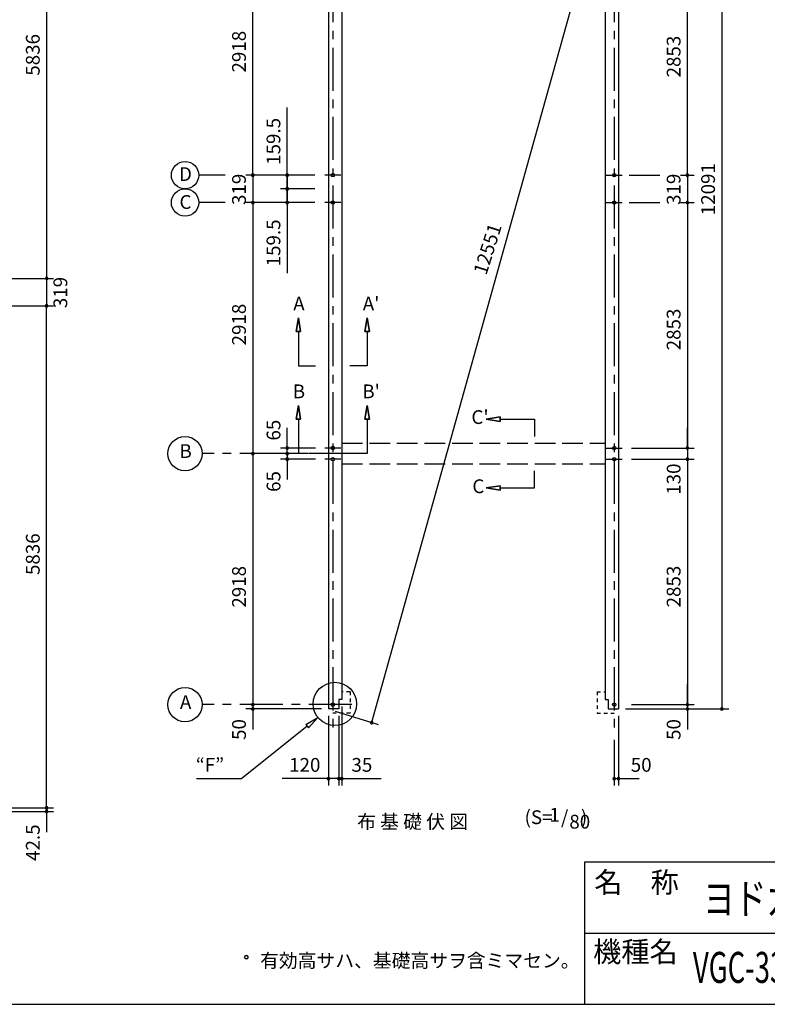
# Model space of a CAD drawing. Extents: x 868 to 32764, y 362 to 22484.
# Drawn here: x 13997 to 22680, y 828 to 12273 of the extents above; entities that cross this region are included whole.
import ezdxf
from ezdxf.enums import TextEntityAlignment as Align

# ---------------------------------------------------------------- set-up
doc = ezdxf.new("R2010")
doc.units = 0
doc.header["$LTSCALE"] = 80
doc.header["$MEASUREMENT"] = 0
for name, pattern in [('CENTER1', [10, 6.25, -1.25, 1.25, -1.25]), ('HIDE-LL', [4, 3, -1]), ('HIDE-S', [1, 0.5, -0.5])]:
    doc.linetypes.add(name, pattern=pattern)
doc.layers.get('0').update_dxf_attribs({"linetype": 'CONTINUOUS'})
for name, color, linetype in [('0-1', 7, 'CONTINUOUS'), ('0-4', 7, 'CONTINUOUS'), ('0-5', 7, 'CONTINUOUS'), ('0-6', 7, 'CONTINUOUS'), ('2-0', 7, 'CONTINUOUS'), ('2-2', 7, 'CONTINUOUS'), ('NAME', 20, 'CONTINUOUS'), ('SUNPOU', 4, 'CONTINUOUS'), ('WAKUMOJI-01', 130, 'CONTINUOUS'), ('WAKUSEN-01', 50, 'CONTINUOUS'), ('WAKUSEN-02', 130, 'CONTINUOUS')]:
    doc.layers.add(name, color=color, linetype=linetype)
doc.styles.add('01', font='ROMANS', dxfattribs={"height": 3, "bigfont": 'BIGFONT'})
doc.styles.get("Standard").update_dxf_attribs({"font": 'txt', "bigfont": 'BIGFONT'})
doc.styles.add('WAKUMOJI', font='SIMPLEX', dxfattribs={"height": 3, "bigfont": 'BIGFONT'})

# ---------------------------------------------------------------- blocks, each defined once
blk = doc.blocks.new('*U3')
at = {"layer": '0-1', "color": 7, "linetype": 'Continuous'}
blk.add_text('159.5', height=160, rotation=90, dxfattribs=at).set_placement((17024, 9406))
blk = doc.blocks.new('*U4')
at = {"layer": '0-1', "color": 7, "linetype": 'Continuous'}
blk.add_text('159.5', height=160, rotation=90, dxfattribs=at).set_placement((17024, 10586))
blk = doc.blocks.new('*U5')
at = {"layer": '0-1', "color": 7, "linetype": 'Continuous'}
blk.add_text('319', height=160, rotation=90, dxfattribs=at).set_placement((16624, 10119))
blk = doc.blocks.new('*U6')
at = {"layer": '0-1', "color": 7, "linetype": 'Continuous'}
blk.add_text('12091', height=160, rotation=90, dxfattribs=at).set_placement((22072, 10000))
blk = doc.blocks.new('*U7')
at = {"layer": '0-1', "color": 7, "linetype": 'Continuous'}
blk.add_text('120', height=160, dxfattribs=at).set_placement((17126, 3531))
blk = doc.blocks.new('*U8')
at = {"layer": '0-1', "color": 7, "linetype": 'Continuous'}
blk.add_text('35', height=160, dxfattribs=at).set_placement((17850, 3531))
blk = doc.blocks.new('*U9')
at = {"layer": '0-1', "color": 7, "linetype": 'Continuous'}
blk.add_text('12551', height=160, rotation=72.5084, dxfattribs=at).set_placement((19416, 9295))

msp = doc.modelspace()

# ---------------------------------------------------------------- linework, layer by layer
at = {"color": 4, "linetype": 'Continuous'}
for p, q in [((13389, 9266), (14389, 9266)), ((14309, 9266), (14309, 8947)), ((13389, 8947), (14389, 8947))]:
    msp.add_line(p, q, dxfattribs=at)
at = {"color": 0, "linetype": 'ByBlock'}
for centre, start, end in [((16704, 10466), 90, 270), ((16704, 10466), 90, 270), ((16704, 10466), 90, 270), ((16704, 10466), 270, 90), ((16704, 10466), 270, 90), ((16704, 10466), 270, 90), ((17104, 10466), 90, 270), ((17104, 10466), 270, 90), ((21752, 10466), 90, 270), ((21752, 10466), 90, 270), ((21752, 10466), 90, 270), ((21752, 10466), 270, 90), ((21752, 10466), 270, 90), ((21752, 10466), 270, 90), ((17104, 10307), 90, 270), ((17104, 10307), 90, 270), ((17104, 10307), 270, 90), ((17104, 10307), 270, 90), ((16704, 10147), 90, 270), ((16704, 10147), 90, 270), ((16704, 10147), 90, 270), ((16704, 10147), 270, 90), ((16704, 10147), 270, 90), ((16704, 10147), 270, 90), ((17104, 10147), 90, 270), ((17104, 10147), 270, 90), ((21752, 10147), 90, 270), ((21752, 10147), 90, 270), ((21752, 10147), 90, 270), ((21752, 10147), 270, 90), ((21752, 10147), 270, 90), ((21752, 10147), 270, 90), ((14309, 9266), 90, 270), ((14309, 9266), 90, 270), ((14309, 9266), 270, 90), ((14309, 9266), 270, 90), ((14309, 8947), 90, 270), ((14309, 8947), 270, 90), ((16704, 7229), 90, 270), ((16704, 7229), 90, 270), ((16704, 7229), 270, 90), ((16704, 7229), 270, 90), ((17104, 7294), 90, 270), ((17104, 7229), 90, 270), ((17104, 7229), 90, 270), ((17104, 7294), 270, 90), ((17104, 7229), 270, 90), ((17104, 7229), 270, 90), ((21752, 7294), 90, 270), ((21752, 7294), 90, 270), ((21752, 7294), 270, 90), ((21752, 7294), 270, 90), ((17104, 7164), 90, 270), ((17104, 7164), 270, 90), ((21752, 7164), 90, 270), ((21752, 7164), 90, 270), ((21752, 7164), 270, 90), ((21752, 7164), 270, 90), ((16704, 4311), 90, 270), ((16704, 4311), 90, 270), ((16704, 4261), 90, 270), ((16704, 4311), 270, 90), ((16704, 4311), 270, 90), ((16704, 4261), 270, 90), ((21752, 4311), 90, 270), ((21752, 4311), 90, 270), ((21752, 4261), 90, 270), ((21752, 4311), 270, 90), ((21752, 4311), 270, 90), ((21752, 4261), 270, 90), ((22152, 4261), 90, 270), ((22152, 4261), 90, 270), ((22152, 4261), 270, 90), ((22152, 4261), 270, 90), ((18084, 4103), 72.5084, 252.5084), ((18084, 4103), 252.5084, 72.5084), ((17584, 3451), 0, 180), ((17584, 3451), 180, 0), ((17704, 3451), 0, 180), ((17704, 3451), 0, 180), ((17704, 3451), 180, 0), ((17704, 3451), 180, 0), ((17739, 3451), 0, 180), ((17739, 3451), 180, 0), ((20902, 3451), 0, 180), ((20902, 3451), 180, 0), ((20952, 3451), 0, 180), ((20952, 3451), 180, 0), ((14309, 3111), 90, 270), ((14309, 3111), 270, 90), ((14309, 3069), 90, 270), ((14309, 3069), 270, 90)]:
    msp.add_arc(centre, 15, start, end, dxfattribs=at)
at = {"layer": '0-1', "color": 3, "linetype": 'Continuous'}
for p, q in [((17584, 16352), (17584, 4261)), ((20952, 16352), (20952, 4261)), ((17739, 16232), (17739, 4371)), ((20797, 16232), (20797, 4371)), ((17739, 4371), (17704, 4371)), ((17704, 4371), (17704, 4261)), ((20797, 4371), (20832, 4371)), ((20832, 4371), (20832, 4261)), ((17704, 4261), (17584, 4261)), ((20832, 4261), (20952, 4261))]:
    msp.add_line(p, q, dxfattribs=at)
at = {"layer": '0-1', "color": 4, "linetype": 'Continuous'}
for p, q in [((22152, 16352), (22152, 4261)), ((21453, 16194), (18084, 4103)), ((17104, 10307), (17104, 11253)), ((17104, 10466), (17104, 10706)), ((17277, 10466), (16624, 10466)), ((16704, 10466), (16704, 10147)), ((17424, 10466), (17024, 10466)), ((17104, 10466), (17104, 10307)), ((21075, 10466), (21432, 10466)), ((21672, 10466), (21832, 10466)), ((21752, 10466), (21752, 10147)), ((17424, 10307), (17024, 10307)), ((17104, 10307), (17104, 9326)), ((17104, 10147), (17104, 10307)), ((17277, 10147), (16624, 10147)), ((16704, 10147), (16704, 9374)), ((17424, 10147), (17024, 10147)), ((17104, 10147), (17104, 9907)), ((21075, 10147), (21432, 10147)), ((21672, 10147), (21832, 10147)), ((17660, 4237), (18161, 4079)), ((17739, 4291), (17739, 3371)), ((21032, 4261), (22232, 4261)), ((21512, 4261), (22232, 4261)), ((17584, 4181), (17584, 3371)), ((17704, 4181), (17704, 3371)), ((17704, 4181), (17704, 3371)), ((17584, 3451), (17046, 3451)), ((17704, 3451), (17464, 3451)), ((17704, 3451), (17584, 3451)), ((17704, 3451), (17944, 3451)), ((17704, 3451), (17739, 3451)), ((17739, 3451), (18197, 3451))]:
    msp.add_line(p, q, dxfattribs=at)
at = {"layer": '0-1', "color": 3, "linetype": 'HIDE-LL'}
for p, q in [((17739, 7349), (20797, 7349)), ((17739, 7109), (20797, 7109))]:
    msp.add_line(p, q, dxfattribs=at)
at = {"layer": '0-1', "color": 6, "linetype": 'HIDE-S'}
for p, q in [((17834, 4461), (17739, 4461)), ((17834, 4461), (17834, 4211)), ((20702, 4461), (20702, 4211)), ((20702, 4461), (20797, 4461)), ((17834, 4211), (17634, 4211)), ((20702, 4211), (20902, 4211))]:
    msp.add_line(p, q, dxfattribs=at)
at = {"layer": '0-4', "color": 6, "linetype": 'Continuous'}
for p, q in [((17234, 8809), (17207, 8649)), ((17207, 8649), (17234, 8809)), ((17260, 8649), (17234, 8809)), ((17234, 8809), (17260, 8649)), ((18007, 8649), (18034, 8809)), ((18034, 8809), (18007, 8649)), ((18034, 8809), (18060, 8649)), ((18060, 8649), (18034, 8809)), ((17260, 8649), (17207, 8649)), ((17207, 8649), (17260, 8649)), ((17234, 8649), (17234, 8249)), ((18007, 8649), (18060, 8649)), ((18060, 8649), (18007, 8649)), ((18034, 8649), (18034, 8249)), ((17234, 8249), (17434, 8249)), ((18034, 8249), (17833, 8249)), ((17234, 7789), (17207, 7629)), ((17207, 7629), (17234, 7789)), ((17260, 7629), (17234, 7789)), ((17234, 7789), (17260, 7629)), ((18007, 7629), (18034, 7789)), ((18034, 7789), (18007, 7629)), ((18034, 7789), (18060, 7629)), ((18060, 7629), (18034, 7789)), ((17260, 7629), (17207, 7629)), ((17207, 7629), (17260, 7629)), ((17234, 7629), (17234, 7229)), ((18007, 7629), (18060, 7629)), ((18060, 7629), (18007, 7629)), ((18034, 7629), (18034, 7229)), ((19416, 7630), (19576, 7656)), ((19576, 7656), (19416, 7630)), ((19576, 7603), (19416, 7630)), ((19416, 7630), (19576, 7603)), ((19576, 7603), (19576, 7656)), ((19576, 7656), (19576, 7603)), ((19576, 7630), (19976, 7630)), ((19976, 7630), (19976, 7429)), ((18034, 7229), (17833, 7229)), ((19976, 6830), (19976, 7030)), ((19576, 6856), (19416, 6830)), ((19416, 6830), (19576, 6856)), ((19416, 6830), (19576, 6803)), ((19576, 6803), (19416, 6830)), ((19576, 6856), (19576, 6803)), ((19576, 6803), (19576, 6856)), ((19576, 6830), (19976, 6830)), ((17320, 4082), (17461, 4161)), ((17461, 4161), (17353, 4040)), ((17336, 4061), (16577, 3451)), ((17320, 4082), (17353, 4040))]:
    msp.add_line(p, q, dxfattribs=at)
for centre in [(17634, 10466), (20902, 10466), (17634, 10147), (20902, 10147), (17634, 7294), (20902, 7294), (17634, 7164), (20902, 7164), (17634, 4311), (20902, 4311)]:
    msp.add_circle(centre, 20, dxfattribs=at)
at = {"layer": '0-5', "color": 4, "linetype": 'Continuous'}
for centre, radius in [((15917, 7229), 200), ((15917, 4311), 200), ((16629, 1376), 20)]:
    msp.add_circle(centre, radius, dxfattribs=at)
for start, end in [(0, 180), (180, 0)]:
    msp.add_arc((16629, 1376), 20, start, end, dxfattribs=at)
at = {"layer": '0-6', "color": 6, "linetype": 'Continuous'}
msp.add_line((16049, 3451), (16577, 3451), dxfattribs=at)
at = {"layer": '2-0', "color": 6, "linetype": 'CENTER1'}
for p, q in [((17634, 17545), (17634, 3981)), ((20902, 17545), (20902, 3981)), ((16384, 10466), (16076, 10466)), ((17727, 10466), (17540, 10466)), ((20809, 10466), (20995, 10466)), ((16384, 10147), (16076, 10147)), ((17727, 10147), (17540, 10147)), ((20809, 10147), (20995, 10147)), ((17854, 7229), (16117, 7229)), ((17727, 7294), (17540, 7294)), ((20809, 7294), (20995, 7294)), ((17727, 7164), (17540, 7164)), ((20809, 7164), (20995, 7164)), ((17854, 4311), (16117, 4311))]:
    msp.add_line(p, q, dxfattribs=at)
at = {"layer": '2-0', "color": 4, "linetype": 'Continuous'}
for centre in [(15917, 10466), (15917, 10147)]:
    msp.add_circle(centre, 159, dxfattribs=at)
at = {"layer": '2-0', "color": 6, "linetype": 'Continuous'}
msp.add_circle((17658, 4319), 252, dxfattribs=at)
at = {"layer": 'SUNPOU', "color": 4, "linetype": 'Continuous'}
for p, q in [((14309, 15102), (14309, 9266)), ((16704, 10466), (16704, 13384)), ((21752, 10466), (21752, 13319)), ((16704, 10466), (16704, 10706)), ((21752, 10466), (21752, 10706)), ((16704, 10147), (16704, 7229)), ((21752, 10147), (21752, 9907)), ((21752, 10147), (21752, 7294)), ((13389, 9266), (14389, 9266)), ((13389, 9266), (14389, 9266)), ((14309, 3111), (14309, 8947)), ((17104, 7289), (17104, 7529)), ((17104, 7229), (17104, 7469)), ((21752, 7294), (21752, 7529)), ((16704, 7229), (16704, 4311)), ((17434, 7294), (17024, 7294)), ((17346, 7229), (17024, 7229)), ((17346, 7229), (17024, 7229)), ((17104, 7229), (17104, 7289)), ((17104, 7229), (17104, 7169)), ((17104, 7229), (17104, 6989)), ((21102, 7294), (21832, 7294)), ((21102, 7294), (21832, 7294)), ((21752, 7294), (21752, 7164)), ((17434, 7164), (17024, 7164)), ((17104, 7169), (17104, 6929)), ((21102, 7164), (21832, 7164)), ((21102, 7164), (21832, 7164)), ((21752, 7164), (21752, 6924)), ((21752, 7164), (21752, 4311)), ((21752, 4311), (21752, 4551)), ((17504, 4261), (16624, 4261)), ((16704, 4311), (16704, 4261)), ((16704, 4261), (16704, 4021)), ((21032, 4261), (21832, 4261)), ((21102, 4311), (21832, 4311)), ((21102, 4311), (21832, 4311)), ((21752, 4311), (21752, 4261)), ((21752, 4261), (21752, 4021)), ((20952, 4181), (20952, 3371)), ((20902, 3901), (20902, 3371)), ((20902, 3451), (20952, 3451)), ((20952, 3451), (21192, 3451)), ((13389, 3111), (14389, 3111)), ((13389, 3111), (14389, 3111)), ((14309, 3111), (14309, 3069)), ((12539, 3069), (14389, 3069)), ((14309, 3069), (14309, 2829))]:
    msp.add_line(p, q, dxfattribs=at)
at = {"layer": 'WAKUSEN-01'}
for p, q in [((20560, 2484), (32764, 2484)), ((20560, 828), (20560, 2484)), ((868, 828), (32764, 828))]:
    msp.add_line(p, q, dxfattribs=at)
at = {"layer": 'WAKUSEN-02'}
msp.add_line((20560, 1656), (26868, 1656), dxfattribs=at)

# ---------------------------------------------------------------- block references
at = {"layer": 'SUNPOU', "linetype": 'Continuous'}
for name in ['*U4', '*U6', '*U5', '*U3', '*U9', '*U7', '*U8']:
    msp.add_blockref(name, (0, 0), dxfattribs=at)

# ---------------------------------------------------------------- texts
at = {"color": 7, "linetype": 'Continuous'}
for s, p in [('2918', (16624, 11659)), ('5836', (14229, 11622)), ('2853', (21672, 11602)), ('319', (14549, 8920)), ('2918', (16624, 8487)), ('2853', (21672, 8430)), ('65', (17025, 7381)), ('130', (21672, 6751)), ('65', (17025, 6784)), ('5836', (14229, 5818)), ('2918', (16624, 5439)), ('2853', (21672, 5442)), ('50', (16624, 3901)), ('50', (21672, 3901)), ('42.5', (14229, 2495))]:
    msp.add_text(s, height=160, rotation=90, dxfattribs=at).set_placement(p)
msp.add_text('50', height=160, dxfattribs=at).set_placement((21094, 3531))
at = {"layer": '0-1', "color": 7, "linetype": 'Continuous'}
msp.add_text('319', height=160, rotation=90, dxfattribs=at).set_placement((21672, 10120))
at = {"layer": '0-4', "color": 7, "linetype": 'Continuous'}
for s, p in [('A', (17240, 8952)), ("A'", (18078, 8952)), ('B', (17240, 7932)), ("B'", (18078, 7932)), ("C'", (19343, 7633)), ('C', (19324, 6829))]:
    msp.add_text(s, height=160, dxfattribs=at).set_placement(p, align=Align.MIDDLE)
at = {"layer": '0-5', "color": 7, "linetype": 'Continuous'}
for s, p in [('B', (15924, 7238)), ('A', (15924, 4320))]:
    msp.add_text(s, height=160, dxfattribs=at).set_placement(p, align=Align.MIDDLE)
msp.add_text('有効高サハ、基礎高サヲ含ミマセン。', height=160, dxfattribs=at).set_placement((16789, 1256))
at = {"layer": '0-6', "color": 7, "linetype": 'Continuous'}
msp.add_text('“F”', height=160, dxfattribs=at).set_placement((16043, 3531))
at = {"layer": '2-0', "color": 7, "linetype": 'Continuous'}
for s, p in [('D', (15922, 10458)), ('C', (15922, 10133))]:
    msp.add_text(s, height=160, dxfattribs=at).set_placement(p, align=Align.MIDDLE)
at = {"layer": '2-2', "color": 7, "linetype": 'Continuous'}
for s, p in [('(S=  /   )', (20225, 2982)), ('1', (20210, 3010)), ('布 基 礎 伏 図', (18560, 2930)), ('80', (20502, 2930))]:
    msp.add_text(s, height=160, dxfattribs=at).set_placement(p, align=Align.MIDDLE)
at = {"layer": 'NAME', "style": '01', "width": 0.75}
msp.add_text('ヨドガレージ ラヴィージュ', height=360, dxfattribs=at).set_placement((21934, 1876))
at = {"layer": 'NAME', "width": 0.65}
msp.add_text('VGC-335959H', height=360, dxfattribs=at).set_placement((21816, 1077))
at = {"layer": 'WAKUMOJI-01', "style": 'WAKUMOJI'}
for s, p in [('名\u3000称', (20670, 2126)), ('機種名', (20657, 1319))]:
    msp.add_text(s, height=240, dxfattribs=at).set_placement(p)

doc.saveas('drawing.dxf')
